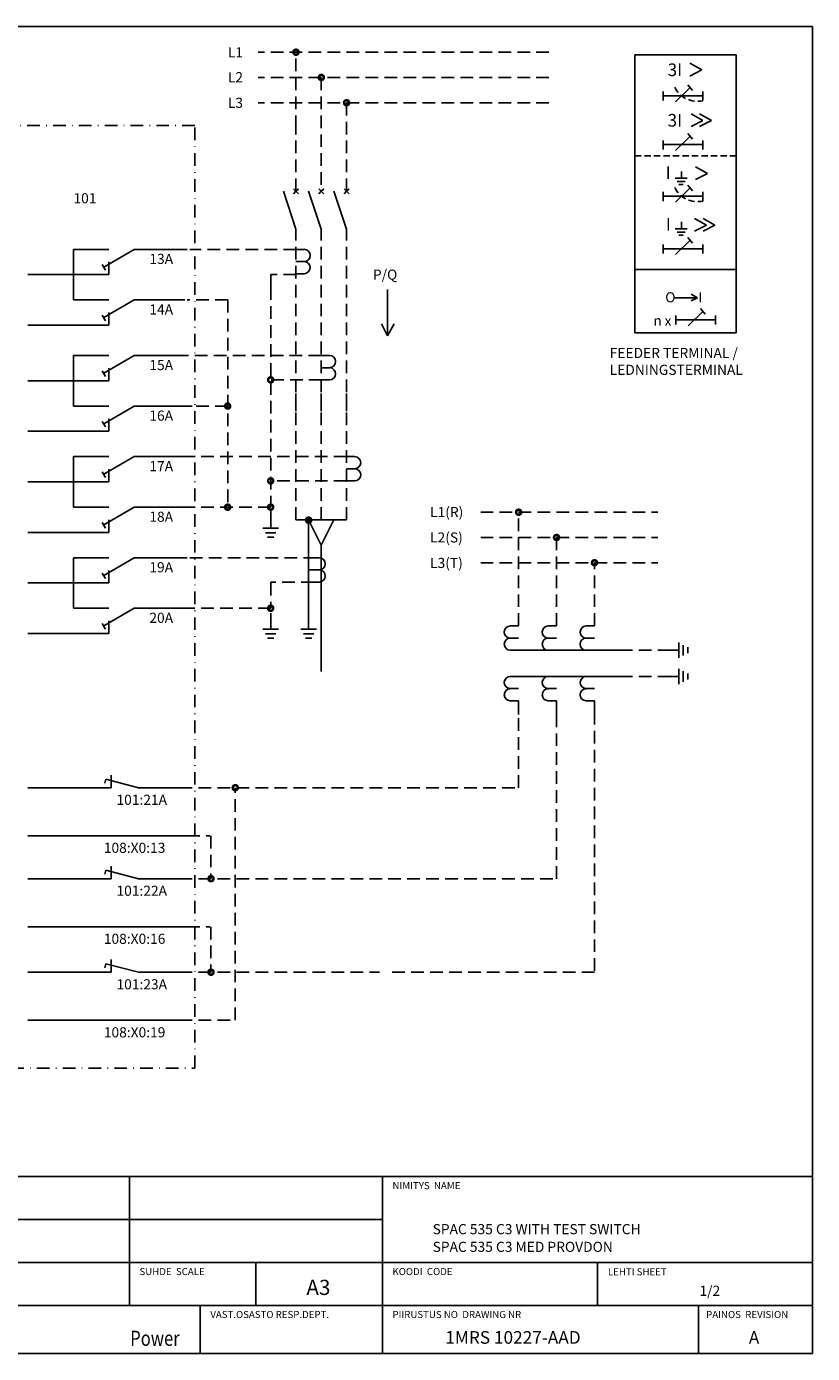
# Model space of a CAD drawing. Extents: x 1 to 393, y 1 to 263.
# Drawn here: x 237 to 393, y 1 to 263 of the extents above; entities that cross this region are included whole.
import ezdxf

# ---------------------------------------------------------------- set-up
doc = ezdxf.new("R2010")
doc.units = 0
doc.header["$LTSCALE"] = 5
doc.header["$MEASUREMENT"] = 0
for name, pattern in [('CENTER', [2, 1.25, -0.25, 0.25, -0.25]), ('DASHDOT', [1, 0.5, -0.25, 0, -0.25]), ('DASHED', [0.75, 0.5, -0.25]), ('HIDDEN', [0.375, 0.25, -0.125])]:
    doc.linetypes.add(name, pattern=pattern)
doc.layers.get('0').update_dxf_attribs({"linetype": 'CONTINUOUS'})
for name, color, linetype in [('OHUT', 6, 'CONTINUOUS'), ('PAKSU', 3, 'CONTINUOUS'), ('RAAMI', 4, 'CONTINUOUS'), ('SWEDEN2', 5, 'CONTINUOUS')]:
    doc.layers.add(name, color=color, linetype=linetype)
doc.styles.add('GREEKS', font='TXT')
doc.styles.add('ROMANS', font='romans')

# ---------------------------------------------------------------- blocks, each defined once
blk = doc.blocks.new('ABBA3V')
at = {"layer": 'OHUT'}
for p, q in [((257.24, 9.74), (257.24, 35.24)), ((307.24, 0.24), (307.24, 35.24)), ((209.24, 26.74), (307.24, 26.74)), ((209.24, 18.24), (392.24, 18.24)), ((282.24, 9.74), (282.24, 18.24)), ((349.74, 9.74), (349.74, 18.24)), ((209.24, 9.74), (392.24, 9.74)), ((271.24, 9.74), (271.24, 0.24)), ((369.74, 9.74), (369.74, 0.24))]:
    blk.add_line(p, q, dxfattribs=at)
at = {"layer": 'PAKSU'}
for p, q in [((0.24, 262.74), (392.24, 262.74)), ((392.24, 262.74), (392.24, 0.24)), ((209.24, 35.24), (392.24, 35.24)), ((392.24, 0.24), (392.24, 35.24)), ((0.24, 0.24), (392.24, 0.24)), ((209.24, 0.24), (392.24, 0.24))]:
    blk.add_line(p, q, dxfattribs=at)
at = {"layer": 'RAAMI', "style": 'ROMANS'}
for s, p in [('NIMITYS  NAME', (309.24, 32.74)), ('SUHDE  SCALE', (259.24, 15.74)), ('KOODI  CODE', (309.24, 15.74)), ('VAST.OSASTO RESP.DEPT.', (273.24, 7.24)), ('PIIRUSTUS NO  DRAWING NR', (309.24, 7.24)), ('PAINOS  REVISION', (371.24, 7.24))]:
    blk.add_text(s, height=1.4, dxfattribs=at).set_placement(p)
at = {"layer": 'RAAMI', "linetype": 'DASHED', "style": 'GREEKS'}
for s, height, p in [('LEHTI SHEET', 1.4, (351.82, 15.69)), ('A3', 3, (292.22, 11.81))]:
    blk.add_text(s, height=height, dxfattribs=at).set_placement(p)
at = {"layer": 'RAAMI', "style": 'ROMANS', "width": 0.8}
blk.add_text('Power', height=3, dxfattribs=at).set_placement((257.41, 1.74))
blk = doc.blocks.new('MAA')
at = {"linetype": 'Continuous'}
for p, q in [((0, 0), (0, -1.35)), ((-1.21, -1.35), (-0.02, -1.35)), ((-0.83, -1.98), (0.75, -1.98)), ((-0.5, -2.59), (0.39, -2.59)), ((-0.02, -1.35), (1.18, -1.35))]:
    blk.add_line(p, q, dxfattribs=at)
blk = doc.blocks.new('BLC15')
at = {"linetype": 'Continuous'}
for p, q in [((0.14, 3.49), (0.14, 0.84)), ((-1.39, 0.84), (1.67, 0.84)), ((-0.89, -0.05), (1.17, -0.05)), ((-0.46, -0.94), (0.75, -0.94))]:
    blk.add_line(p, q, dxfattribs=at)
blk = doc.blocks.new('BLC26')
at = {"linetype": 'Continuous'}
for p, q in [((-0.19, 2.38), (0.45, 2.38)), ((0.45, 2.38), (1.42, 2.38)), ((-0.19, -0.01), (0.46, -0.01)), ((-0.19, -2.4), (0.46, -2.4)), ((0.45, -2.4), (1.4, -2.4)), ((0.46, -0.01), (1.42, -0.01))]:
    blk.add_line(p, q, dxfattribs=at)
for centre, end in [((-0.18, 1.18), 265.7062), ((-0.18, -1.21), 270)]:
    blk.add_arc(centre, 1.2, 90, end, dxfattribs=at)
blk = doc.blocks.new('BLC27')
at = {"layer": 'SWEDEN2', "linetype": 'CENTER', "xscale": 1.006224687463202, "yscale": 1.006224687463202, "zscale": 1.006224687463202}
blk.add_blockref('BLC26', (0.08, 0.04), dxfattribs=at)
blk = doc.blocks.new('BLC29')
at = {"linetype": 'Continuous'}
for p, q in [((0, 1.21), (2.35, -0.13)), ((2.35, -0.13), (0, -1.32))]:
    blk.add_line(p, q, dxfattribs=at)
blk = doc.blocks.new('B507')
at = {"linetype": 'Continuous'}
blk.add_line((0.08, 0.15), (0.08, -9), dxfattribs=at)
at = {"linetype": 'Continuous', "rotation": 270}
blk.add_blockref('BLC29', (0.21, -6.64), dxfattribs=at)

msp = doc.modelspace()

# ---------------------------------------------------------------- linework, layer by layer
at = {"linetype": 'DASHED'}
for p, q in [((340.5, 258), (283, 258)), ((290.5, 243), (290.5, 258)), ((340.5, 253), (283, 253)), ((295.5, 253), (295.5, 230.5)), ((295.5, 243), (295.5, 250.5)), ((340.5, 248), (283, 248)), ((300.5, 248), (300.5, 230.5)), ((290.5, 230.5), (290.5, 243)), ((290.5, 217), (290.5, 223)), ((295.5, 217), (295.5, 223)), ((300.5, 217), (300.5, 223)), ((290.5, 219), (269.5, 219)), ((290.5, 219.5), (290.5, 187)), ((295.5, 219.5), (295.5, 187)), ((300.5, 219.5), (300.5, 187)), ((285.5, 214), (285.5, 211)), ((290.5, 214), (285.5, 214)), ((285.5, 211.5), (285.5, 168)), ((260, 209), (268.5, 209)), ((277, 209), (269, 209)), ((277, 209), (277, 168)), ((295.5, 198), (268.5, 198)), ((295.57, 193.19), (285.5, 193.19)), ((290.5, 190.5), (290.5, 165.5)), ((295.5, 190.5), (295.5, 165.5)), ((300.5, 190.5), (300.5, 165.5)), ((260, 188), (270.5, 188)), ((277, 188), (269, 188)), ((300.5, 178), (268.5, 178)), ((300.51, 173.19), (285.5, 173.19)), ((260.5, 168), (285.5, 168)), ((327, 167), (362, 167)), ((334.5, 144.5), (334.5, 167)), ((327, 162), (362, 162)), ((342, 144.5), (342, 162)), ((294.5, 158), (259.5, 158)), ((327, 157), (362, 157)), ((349.5, 144.5), (349.5, 157)), ((294, 153.18), (285.5, 153.18)), ((285.5, 153), (285.5, 153.18)), ((285.5, 153), (285.5, 148)), ((285.5, 148), (259.5, 148)), ((354.5, 139.69), (363.66, 139.69)), ((354.5, 134.5), (363.85, 134.5)), ((334.5, 112.5), (334.5, 127)), ((342, 127), (342, 102)), ((349.5, 127.5), (349.5, 76)), ((260, 112.5), (334, 112.5)), ((278.5, 66.5), (278.5, 112.5)), ((260, 103), (268.5, 103)), ((269, 103), (273.5, 103)), ((273.7, 103), (273.7, 94.5)), ((342, 94.5), (342, 104.5)), ((260, 94.5), (342, 94.5)), ((260, 85), (268.5, 85)), ((269, 85), (273.5, 85)), ((273.7, 85), (273.7, 76)), ((260, 76), (307, 76)), ((349.5, 76), (308.5, 76)), ((260, 66.5), (278.5, 66.5))]:
    msp.add_line(p, q, dxfattribs=at)
at = {"linetype": 'Continuous'}
for p, q in [((357.5, 257.5), (377.5, 257.5)), ((357.5, 202.5), (357.5, 257.5)), ((377.5, 257.5), (377.5, 202.5)), ((368.35, 255.82), (370.7, 254.48)), ((370.7, 254.48), (368.35, 253.29)), ((363.1, 250.21), (363.1, 248.42)), ((365.52, 248.19), (368.39, 251.02)), ((367.96, 251.56), (368.86, 250.44)), ((370.91, 250.21), (370.91, 248.42)), ((363.13, 249.36), (370.92, 249.36)), ((368.59, 245.84), (370.94, 244.51)), ((370.94, 244.51), (368.59, 243.32)), ((370.27, 245.84), (372.62, 244.51)), ((372.62, 244.51), (370.27, 243.32)), ((367.96, 241.91), (368.86, 240.78)), ((363.1, 240.55), (363.1, 238.76)), ((363.13, 239.71), (370.92, 239.71)), ((365.52, 238.54), (368.39, 241.37)), ((370.91, 240.55), (370.91, 238.76)), ((369.48, 235.34), (371.82, 234.01)), ((371.82, 234.01), (369.48, 232.82)), ((290.5, 230.5), (290, 231)), ((290.5, 230.5), (291, 231)), ((295.5, 230.5), (295, 231)), ((295.5, 230.5), (296, 231)), ((300.5, 230.5), (300, 231)), ((300.5, 230.5), (301, 231)), ((365.52, 228.34), (368.39, 231.16)), ((367.96, 231.7), (368.86, 230.58)), ((290.5, 223), (288, 230.5)), ((290.5, 230.5), (290, 230)), ((290.5, 230.5), (291, 230)), ((295.5, 223), (293, 230.5)), ((295.5, 230.5), (295, 230)), ((295.5, 230.5), (296, 230)), ((300.5, 223), (298, 230.5)), ((300.5, 230.5), (300, 230)), ((300.5, 230.5), (301, 230)), ((363.1, 230.35), (363.1, 228.56)), ((363.13, 229.5), (370.92, 229.5)), ((370.91, 230.35), (370.91, 228.56)), ((369.28, 225.11), (371.63, 223.77)), ((371.63, 223.77), (369.28, 222.58)), ((370.96, 225.11), (373.3, 223.77)), ((373.3, 223.77), (370.96, 222.58)), ((365.52, 217.97), (368.39, 220.8)), ((367.96, 221.33), (368.86, 220.21)), ((260.5, 219), (258.5, 219)), ((269, 219), (260.5, 219)), ((363.1, 219.98), (363.1, 218.19)), ((363.13, 219.13), (370.92, 219.13)), ((370.91, 219.98), (370.91, 218.19)), ((245.5, 214), (237.5, 214)), ((357.5, 215), (377.5, 215)), ((368.6, 210.15), (369.85, 209.43)), ((258.5, 209), (267.5, 209)), ((365.36, 209.43), (369.85, 209.43)), ((369.85, 209.43), (368.6, 208.8)), ((365.6, 205.92), (365.6, 204.13)), ((365.63, 205.07), (373.42, 205.07)), ((368.02, 203.9), (370.89, 206.73)), ((370.46, 207.27), (371.36, 206.15)), ((373.41, 205.92), (373.41, 204.13)), ((246.5, 204), (237.5, 204)), ((357.5, 202.5), (377.5, 202.5)), ((258.5, 198), (260.5, 198)), ((269, 198), (260.5, 198)), ((245.5, 193), (237.5, 193)), ((258.5, 188), (268.5, 188)), ((246.5, 183), (237.5, 183)), ((258.5, 178), (260.5, 178)), ((269, 178), (260.5, 178)), ((245.5, 173), (237.5, 173)), ((258.5, 168), (261, 168)), ((269, 168), (260.5, 168)), ((285.5, 166.5), (285.5, 167.5)), ((290.5, 165.5), (300.5, 165.5)), ((293, 165.5), (293, 149)), ((293, 165.5), (295.5, 160.5)), ((295.5, 160.5), (298, 165.5)), ((246.5, 163), (237.5, 163)), ((295.5, 160.5), (295.5, 135.5)), ((258.5, 158), (269, 158)), ((294, 155.59), (293, 155.59)), ((245.5, 153), (237.5, 153)), ((258.5, 148), (269, 148)), ((285.5, 146), (285.5, 147)), ((293, 149.5), (293, 145.5)), ((246.5, 143), (237.5, 143)), ((334.5, 139.69), (354.5, 139.69)), ((332.86, 134.5), (333.5, 134.5)), ((333.5, 134.5), (334.47, 134.5)), ((334.5, 134.5), (354.5, 134.5)), ((340.36, 134.5), (341, 134.5)), ((341, 134.5), (341.97, 134.5)), ((347.86, 134.5), (348.5, 134.5)), ((348.5, 134.5), (349.47, 134.5)), ((332.86, 132.1), (333.51, 132.1)), ((333.51, 132.1), (334.48, 132.1)), ((340.36, 132.1), (341.01, 132.1)), ((341.01, 132.1), (341.98, 132.1)), ((347.86, 132.1), (348.51, 132.1)), ((348.51, 132.1), (349.48, 132.1)), ((332.86, 129.69), (333.51, 129.69)), ((333.5, 129.69), (334.5, 129.69)), ((334.5, 129.69), (334.5, 127)), ((340.36, 129.69), (341.01, 129.69)), ((341, 129.69), (342, 129.69)), ((342, 129.69), (342, 127)), ((347.86, 129.69), (348.51, 129.69)), ((348.5, 129.69), (349.5, 129.69)), ((349.5, 129.69), (349.5, 127)), ((254, 114), (254, 115)), ((248.5, 112.5), (237.5, 112.5)), ((260.5, 112.5), (259.5, 112.5)), ((261, 112.5), (268.5, 112.5)), ((269, 103), (237.5, 103)), ((248.5, 94.5), (237.5, 94.5)), ((254, 96), (254, 97)), ((260.5, 94.5), (259.5, 94.5)), ((261, 94.5), (268.5, 94.5)), ((269, 85), (237.5, 85)), ((254, 77.5), (254, 78.5)), ((248.5, 76), (237.5, 76)), ((260, 76), (259.5, 76)), ((261, 76), (268.5, 76)), ((269, 66.5), (237.5, 66.5))]:
    msp.add_line(p, q, dxfattribs=at)
at = {"linetype": 'HIDDEN'}
msp.add_line((357.5, 237.5), (377.5, 237.5), dxfattribs=at)
at = {"color": 7, "linetype": 'Continuous'}
for p, q in [((246.5, 219), (246.5, 209)), ((246.5, 219), (253.5, 219)), ((258.5, 219), (252.5, 215.5)), ((245, 214), (250.5, 214)), ((253.5, 214), (246, 214)), ((246.5, 209), (253.5, 209)), ((258.5, 209), (252.5, 205.5)), ((246.5, 204), (253.5, 204)), ((246.5, 198), (246.5, 188)), ((246.5, 198), (253.5, 198)), ((258.5, 198), (252.5, 194.5)), ((245, 193), (250.5, 193)), ((253.5, 193), (246, 193)), ((246.5, 188), (253.5, 188)), ((258.5, 188), (252.5, 184.5)), ((246.5, 183), (253.5, 183)), ((246.5, 178), (246.5, 168)), ((246.5, 178), (253.5, 178)), ((258.5, 178), (252.5, 174.5)), ((245, 173), (250.5, 173)), ((253.5, 173), (246, 173)), ((246.5, 168), (253.5, 168)), ((258.5, 168), (252.5, 164.5)), ((246.5, 163), (253.5, 163)), ((246.5, 158), (246.5, 148)), ((246.5, 158), (253.5, 158)), ((258.5, 158), (252.5, 154.5)), ((245, 153), (250.5, 153)), ((253.5, 153), (246, 153)), ((246.5, 148), (253.5, 148)), ((258.5, 148), (252.5, 144.5)), ((246.5, 143), (253.5, 143)), ((252.9, 114.18), (252.74, 113.39)), ((259.62, 112.41), (252.9, 114.18)), ((254, 112.5), (254, 114.5)), ((248.5, 112.5), (254, 112.5)), ((248.5, 94.5), (254, 94.5)), ((252.9, 96.18), (252.74, 95.39)), ((259.62, 94.41), (252.9, 96.18)), ((254, 94.5), (254, 96.5)), ((252.9, 77.68), (252.74, 76.89)), ((259.62, 75.91), (252.9, 77.68)), ((254, 76), (254, 78)), ((248.5, 76), (254, 76))]:
    msp.add_line(p, q, dxfattribs=at)
at = {"color": 7, "linetype": 'DASHED'}
for p, q in [((252.16, 215.97), (252.84, 214.87)), ((253.5, 214), (253.5, 217)), ((252.16, 205.97), (252.84, 204.87)), ((253.5, 204), (253.5, 207)), ((252.16, 194.97), (252.84, 193.87)), ((253.5, 193), (253.5, 196)), ((252.16, 184.97), (252.84, 183.87)), ((253.5, 183), (253.5, 186)), ((253.5, 173), (253.5, 176)), ((252.16, 174.97), (252.84, 173.87)), ((253.5, 163), (253.5, 166)), ((252.16, 164.97), (252.84, 163.87)), ((252.16, 154.97), (252.84, 153.87)), ((253.5, 153), (253.5, 156)), ((252.16, 144.97), (252.84, 143.87)), ((253.5, 143), (253.5, 146))]:
    msp.add_line(p, q, dxfattribs=at)
at = {"linetype": 'Continuous', "const_width": 0.5}
for points in [[(290, 258, 1), (291, 258, 1)], [(295, 253, 1), (296, 253, 1)], [(300, 248, 1), (301, 248, 1)], [(285, 193.19, 1), (286, 193.19, 1)], [(276.5, 188, 1), (277.5, 188, 1)], [(285, 173.19, 1), (286, 173.19, 1)], [(276.5, 168, 1), (277.5, 168, 1)], [(285, 168, 1), (286, 168, 1)], [(292.5, 165.43, 1), (293.5, 165.43, 1)], [(334, 167, 1), (335, 167, 1)], [(341.5, 162, 1), (342.5, 162, 1)], [(349, 157, 1), (350, 157, 1)], [(285, 148, 1), (286, 148, 1)], [(278, 112.5, 1), (279, 112.5, 1)], [(273.2, 94.5, 1), (274.2, 94.5, 1)], [(273.2, 76, 1), (274.2, 76, 1)]]:
    msp.add_lwpolyline(points, format="xyb", close=True, dxfattribs=at)
at = {"linetype": 'DASHDOT'}
msp.add_lwpolyline([(20, 243.5), (20, 57), (270.5, 57), (270.5, 243.5)], close=True, dxfattribs=at)
at = {"linetype": 'HIDDEN'}
for centre in [(369.83, 253.29), (369.83, 233.43)]:
    msp.add_arc(centre, 5, 206.4029, 282.2111, dxfattribs=at)
at = {"linetype": 'Continuous'}
for centre, end in [((332.86, 133.3), 265.7062), ((340.36, 133.3), 265.7062), ((347.86, 133.3), 265.7062), ((332.86, 130.89), 270), ((340.36, 130.89), 270), ((347.86, 130.89), 270)]:
    msp.add_arc(centre, 1.2, 90, end, dxfattribs=at)

# ---------------------------------------------------------------- block references
for name, p in [('MAA', (366.66, 234.4)), ('MAA', (366.66, 224.41)), ('B507', (308.48, 210.88)), ('BLC15', (285.36, 163)), ('BLC15', (285.36, 143)), ('BLC15', (292.86, 143)), ('BLC27', (332.97, 142.07)), ('BLC27', (340.47, 142.07)), ('BLC27', (347.97, 142.07))]:
    msp.add_blockref(name, p, dxfattribs=at)
for name, p, rotation in [('BLC27', (291.99, 216.62), 180), ('BLC27', (297.01, 195.62), 180), ('BLC27', (301.99, 175.62), 180), ('BLC27', (294.99, 155.62), 180), ('BLC15', (367, 139.55), 90), ('BLC15', (367, 134.36), 90)]:
    msp.add_blockref(name, p, dxfattribs=dict(at, rotation=rotation))
at = {"layer": 'RAAMI', "linetype": 'Continuous'}
msp.add_blockref('ABBA3V', (0.33, 0.34), dxfattribs=at)

# ---------------------------------------------------------------- texts
at = {"linetype": 'Continuous'}
for s, height, style, p in [('L1', 2, 'GREEKS', (277.03, 256.98)), ('L2', 2, 'GREEKS', (277.03, 252.05)), ('L3', 2, 'GREEKS', (277.03, 246.99)), ('101', 2, 'ROMANS', (246.52, 228.11)), ('13A', 2, 'ROMANS', (261.52, 216.11)), ('P/Q', 2, 'ROMANS', (305.7, 213)), ('14A', 2, 'ROMANS', (261.52, 206.11)), ('n', 2, 'GREEKS', (361.12, 203.9)), ('x', 2, 'GREEKS', (363.36, 203.88)), ('FEEDER TERMINAL /', 2, 'ROMANS', (352.5, 197.5)), ('15A', 2, 'ROMANS', (261.52, 195.11)), ('LEDNINGSTERMINAL', 2, 'ROMANS', (352.5, 194.17)), ('16A', 2, 'ROMANS', (261.52, 185.11)), ('17A', 2, 'ROMANS', (261.52, 175.11)), ('18A', 2, 'ROMANS', (261.52, 165.11)), ('19A', 2, 'ROMANS', (261.52, 155.11)), ('20A', 2, 'ROMANS', (261.52, 145.11)), ('101:21A', 2, 'ROMANS', (255.02, 109.11)), ('108:X0:13', 2, 'ROMANS', (252.52, 99.61)), ('101:22A', 2, 'ROMANS', (255.02, 91.11)), ('108:X0:16', 2, 'ROMANS', (252.52, 81.61)), ('101:23A', 2, 'ROMANS', (255.02, 72.61)), ('108:X0:19', 2, 'ROMANS', (252.52, 63.11)), ('SPAC 535 C3 WITH TEST SWITCH', 2, 'ROMANS', (317.5, 24.17)), ('SPAC 535 C3 MED PROVDON', 2, 'ROMANS', (317.5, 20.67)), ('1/2', 2, 'ROMANS', (370.24, 11.97)), ('1MRS 10227-AAD', 2.5, 'ROMANS', (320, 2.5)), ('A', 2.5, 'ROMANS', (380, 2.5))]:
    msp.add_text(s, height=height, dxfattribs=dict(at, style=style)).set_placement(p)
at = {"linetype": 'DASHED'}
for s, p in [('3I', (363.94, 253.27)), ('3I', (363.94, 243.28)), ('I', (363.56, 232.92)), ('I', (363.59, 222.7))]:
    msp.add_text(s, height=2.5, dxfattribs=at).set_placement(p)
at = {"linetype": 'Continuous'}
for s, p in [('O', (363.48, 208.52)), ('I', (370.01, 208.51))]:
    msp.add_text(s, height=2, dxfattribs=at).set_placement(p)
at = {"linetype": 'DASHED', "style": 'GREEKS'}
for s, p in [('L1(R)', (317, 166.02)), ('L2(S)', (317, 161.01)), ('L3(T)', (317, 155.96))]:
    msp.add_text(s, height=2, dxfattribs=at).set_placement(p)

doc.saveas('drawing.dxf')
